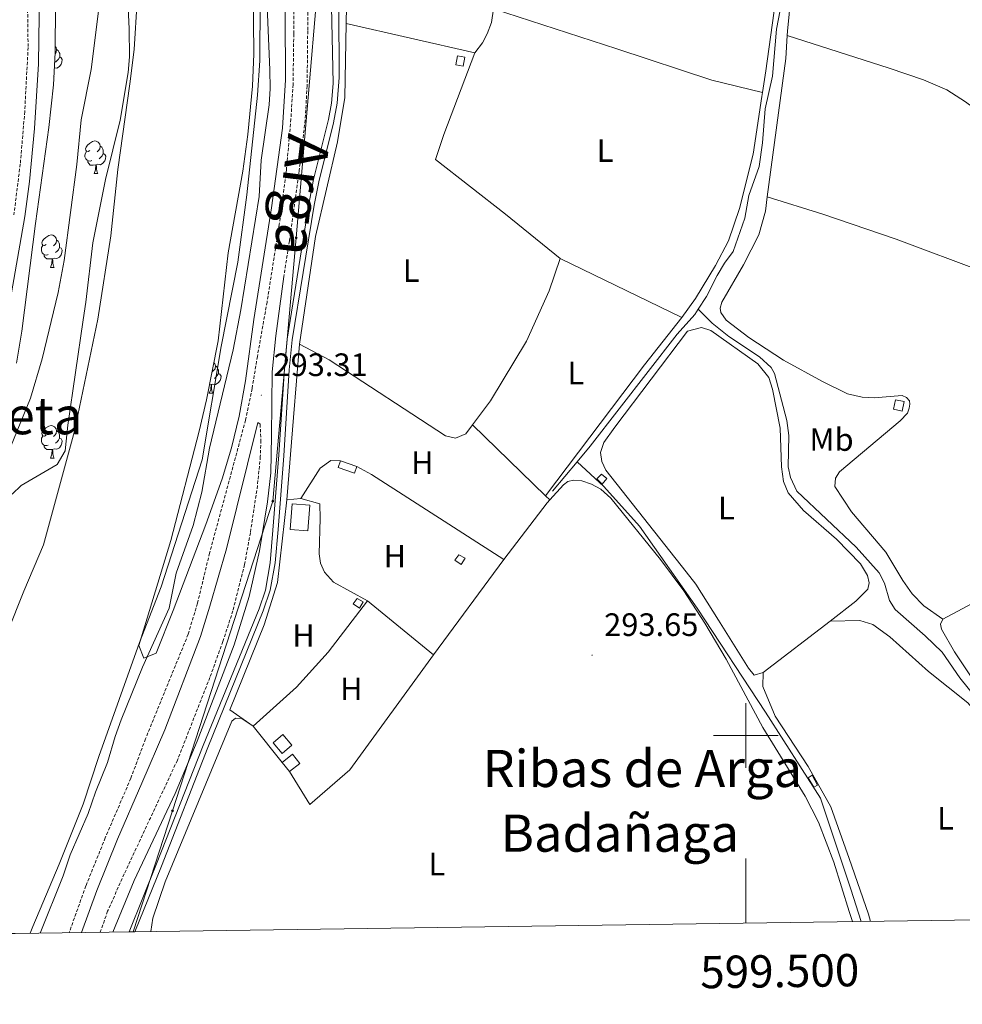
# Model space of a CAD drawing. Units: metres. Extents: x 596827 to 601324, y 4694010 to 4697043.
# Drawn here: x 599275 to 599567, y 4694417 to 4694722 of the extents above; entities that cross this region are included whole.
import ezdxf
from ezdxf.enums import TextEntityAlignment as Align

# ---------------------------------------------------------------- set-up
doc = ezdxf.new("R2010")
doc.units = ezdxf.units.M
doc.header["$MEASUREMENT"] = 0
doc.linetypes.add('TRAZOSX2', pattern=[1.5, 1, -0.5])
for name, color, linetype, lineweight in [('Carátula', 7, 'Continuous', 5), ('Level 11', 142, 'TRAZOSX2', 13), ('Level 13', 5, 'Continuous', 0), ('Level 15', 1, 'Continuous', 0), ('Level 20', 19, 'Continuous', 0), ('Level 21', 19, 'Continuous', 0), ('Level 32', 19, 'Continuous', 0), ('Level 35', 92, 'Continuous', 0), ('Level 36', 19, 'Continuous', 40), ('Level 37', 92, 'Continuous', 0), ('Level 41', 39, 'Continuous', 0), ('Level 43', 5, 'Continuous', 0), ('Level 45', 7, 'Continuous', 0), ('Level 5', 36, 'Continuous', 0), ('Level 51', 144, 'Continuous', 13), ('Level 52', 19, 'Continuous', 0), ('Level 61', 19, 'Continuous', 0), ('Level 63', 7, 'Continuous', 0), ('Level 7', 1, 'Continuous', 0)]:
    doc.layers.add(name, color=color, linetype=linetype, lineweight=lineweight)
doc.styles.add('Arial', font='ARIAL.TTF', dxfattribs={"height": 0.2})

# ---------------------------------------------------------------- blocks, each defined once
blk = doc.blocks.new('5PELE')
at = {"layer": 'Carátula', "linetype": 'Continuous', "lineweight": 5}
h = blk.add_hatch(color=9, dxfattribs=at)
edge = h.paths.add_edge_path()
edge.add_arc((0, 0), 2.85, 359.999, 719.999)
at = {"layer": 'Carátula', "color": 252, "linetype": 'Continuous', "lineweight": 5}
blk.add_circle((0, 0, 0), 2.85, dxfattribs=at)
blk = doc.blocks.new('5PATER')
at = {"layer": 'Carátula', "linetype": 'Continuous', "lineweight": 5}
h = blk.add_hatch(color=250, dxfattribs=at)
edge = h.paths.add_edge_path()
edge.add_ellipse((0, 0), major_axis=(-1.33, -1.34), ratio=0.999422, start_angle=0, end_angle=360)

msp = doc.modelspace()

# ---------------------------------------------------------------- linework, layer by layer
at = {"layer": 'Level 11', "color": 142, "linetype": 'Continuous', "lineweight": 13}
for points in [[(599272.24, 4694918.47, 288.23), (599289.28, 4694873.05, 288.23), (599292.62, 4694862.21, 288.23), (599295.42, 4694849.22, 288.23), (599299.5, 4694836.05, 288.23), (599301.45, 4694823.95, 288.23), (599305.43, 4694795.1, 288.23), (599307.08, 4694783.05, 288.23), (599308.6, 4694771.03, 288.23), (599309.46, 4694754.67, 288.23), (599311.76, 4694727.39, 288.23), (599310.78, 4694712.28, 288.23), (599309.44, 4694701.65, 288.23), (599305.7, 4694675.16, 288.23), (599303.62, 4694654.63, 288.23), (599299.51, 4694628.87, 288.23), (599292.36, 4694594.21, 288.23), (599282.69, 4694558.99, 288.23), (599276.66, 4694544.65, 288.23), (599261.81, 4694507.64, 288.23)], [(599349.81, 4694727.53, 288.23), (599349.7, 4694708.87, 288.23), (599348.96, 4694698.21, 288.23), (599345.7, 4694667.32, 288.23), (599342.85, 4694646.47, 288.23), (599337.74, 4694620.38, 288.23), (599331.88, 4694585.34, 288.23), (599319.15, 4694545.99, 288.23), (599312.42, 4694528.79, 288.23), (599299.91, 4694493.47, 288.23), (599295.01, 4694478.76, 288.23), (599287.59, 4694460.17, 288.23), (599279.42, 4694440.89, 288.23), (599278.61, 4694438.77, 288.23)]]:
    msp.add_polyline3d(points, dxfattribs=at)
at = {"layer": 'Level 13', "color": 5, "linetype": 'Continuous', "lineweight": 0, "ltscale": 0.5}
for points in [[(599515.12, 4694785.79, 293.46), (599513.79, 4694775.66, 293.46), (599513.6, 4694761, 293.46), (599512.16, 4694745.73, 293.46), (599510.67, 4694724.43, 293.46), (599509.56, 4694718.58, 293.46), (599508.26, 4694704.02, 293.46), (599506.08, 4694693.92, 293.46), (599505.21, 4694683.42, 293.46), (599504.17, 4694676.12, 293.46), (599501, 4694667.08, 293.46), (599499.75, 4694660.07, 293.46), (599496.18, 4694649.77, 293.46), (599493.42, 4694646.16, 293.46), (599491.14, 4694642.35, 293.46), (599487.91, 4694635.81, 293.25), (599485.34, 4694631.94, 293.25)], [(599447.82, 4694584.68, 293.13), (599451.91, 4694589.56, 293.04), (599478.85, 4694624.18, 293.04), (599484.27, 4694630.33, 293.25), (599485.34, 4694631.94, 293.25)], [(599485.34, 4694631.94, 293.25), (599489.59, 4694627.63, 293.25), (599494.82, 4694623.43, 293.25), (599504.3, 4694617.19, 293.25), (599507.93, 4694613.87, 293.25), (599508.93, 4694612.01, 293.25), (599512.75, 4694597.5, 293.25), (599513.38, 4694592.88, 293.25), (599513.15, 4694583.14, 293.25), (599513.84, 4694579.87, 293.25), (599515.81, 4694575.6, 293.25), (599534.21, 4694558.24, 293.25), (599541.3, 4694550.33, 293.25), (599542.94, 4694547.11, 293.25), (599544.55, 4694541.72, 293.25), (599546.22, 4694539.02, 293.25), (599555.52, 4694530.83, 292.83), (599560.84, 4694525.8, 292.83), (599566.23, 4694517.86, 292.83), (599571.44, 4694511.43, 292.83)], [(599447.82, 4694584.68, 293.13), (599440.24, 4694575.62, 292.99)], [(599447.82, 4694584.68, 293.13), (599456.11, 4694577.06, 293.4), (599467.17, 4694564.82, 293.75), (599484.95, 4694539.37, 293.64), (599506.11, 4694507.21, 293.51), (599523.18, 4694480.57, 293.42), (599532.55, 4694452.48, 293.36), (599535.76, 4694442.43, 293.33)]]:
    msp.add_polyline3d(points, dxfattribs=at)
at = {"layer": 'Level 13', "color": 5, "linetype": 'Continuous', "lineweight": 13}
for points in [[(599371.82, 4694725.65, 293.52), (599372.32, 4694701.82, 293.52), (599371.83, 4694695.66, 293.52), (599370.93, 4694690.66, 293.52), (599366.3, 4694672.04, 293.52), (599364.83, 4694664.42, 293.52), (599358.14, 4694622.6, 293.52), (599357.28, 4694613.51, 293.52), (599355.58, 4694586.84, 293.52), (599353.75, 4694563.52, 293.31), (599352.83, 4694553.38, 293.31), (599351.41, 4694544.97, 293.31), (599349.44, 4694539.2, 293.31), (599332.16, 4694496.87, 293.52), (599317.73, 4694460.23, 293.52), (599309.23, 4694439.21, 293.52)], [(599310.95, 4694439.23, 293.52), (599319.28, 4694459.54, 293.52), (599333.54, 4694496.25, 293.52), (599350.75, 4694538.6, 293.31), (599352.89, 4694545, 293.31), (599354.4, 4694553.43, 293.31), (599355.31, 4694563.71, 293.31), (599357.1, 4694586.56, 293.52), (599358.8, 4694613.15, 293.52), (599359.71, 4694622.48, 293.52), (599366.49, 4694664.1, 293.52), (599367.96, 4694671.39, 293.52), (599372.52, 4694689.63, 293.52), (599373.64, 4694695.67, 293.52), (599374.23, 4694703.61, 293.52), (599374.16, 4694725.58, 293.52)]]:
    msp.add_polyline3d(points, dxfattribs=at)
at = {"layer": 'Level 15', "color": 1, "linetype": 'Continuous', "lineweight": 0}
for points in [[(599412.6, 4694707.13, 294.93), (599410.3, 4694707.57, 294.93), (599410.84, 4694710.37, 294.93), (599413.14, 4694709.92, 294.93), (599412.6, 4694707.13, 294.93)], [(599546.34, 4694603.91, 295.52), (599549, 4694603.37, 295.52), (599548.4, 4694600.41, 295.52), (599545.74, 4694600.94, 295.52), (599546.34, 4694603.91, 295.52)], [(599379.68, 4694583.2, 295.49), (599378.98, 4694581.18, 295.49), (599373.93, 4694582.95, 295.59), (599374.63, 4694584.97, 295.59)], [(599374.63, 4694584.97, 295.59), (599379.68, 4694583.2, 295.49)], [(599457.02, 4694579.49, 293.41), (599455.58, 4694577.74, 293.38), (599453.93, 4694579.42, 293.33), (599455.4, 4694580.92, 293.36), (599457.02, 4694579.49, 293.41)], [(599413.21, 4694554.87, 293.46), (599412.02, 4694552.9, 293.25), (599410.05, 4694554.24, 293.22), (599411.3, 4694555.94, 293.42), (599413.21, 4694554.87, 293.46)], [(599381.68, 4694541.37, 291.62), (599380.49, 4694539.39, 291.61), (599378.52, 4694540.73, 291.55), (599379.77, 4694542.43, 291.56), (599381.68, 4694541.37, 291.62)], [(599519.38, 4694486.87, 293.44), (599520.57, 4694487.67, 293.44), (599522.24, 4694484.67, 293.43), (599521.13, 4694484, 293.44), (599519.38, 4694486.87, 293.44)]]:
    msp.add_polyline3d(points, dxfattribs=at)
at = {"layer": 'Level 15', "linetype": 'Continuous', "lineweight": 13}
for points in [[(599359.05, 4694563.75, 295.49), (599359.66, 4694571.68, 295.49), (599365.14, 4694571.26, 295.49), (599364.54, 4694563.33, 295.49), (599359.05, 4694563.75, 295.49)], [(599356.58, 4694494.46, 295.17), (599359.55, 4694496.98, 295.17), (599356.76, 4694500.26, 295.17), (599353.79, 4694497.74, 295.17), (599356.58, 4694494.46, 295.17)], [(599356.6, 4694491.64, 295.44), (599359.8, 4694494.18, 295.7), (599362.03, 4694491.37, 295.7), (599358.83, 4694488.83, 295.44)], [(599358.83, 4694488.83, 295.44), (599356.6, 4694491.64, 295.44)]]:
    msp.add_polyline3d(points, dxfattribs=at)
at = {"layer": 'Level 20', "color": 19, "linetype": 'Continuous', "lineweight": 0, "ltscale": 0.5}
for points in [[(599362, 4694621.05, 293.81), (599366.91, 4694654.43, 293.81), (599373.73, 4694683.77, 293.81), (599375.98, 4694697.49, 293.81), (599376.38, 4694720.35, 294.33)], [(599376.38, 4694720.35, 294.33), (599416.24, 4694711.31, 294.33)], [(599416.24, 4694711.31, 294.33), (599406.61, 4694686.03, 293.81), (599403.99, 4694678.27, 293.81), (599425.72, 4694661.37, 293.81), (599442.65, 4694647.58, 293.81)], [(599442.65, 4694647.58, 293.81), (599439.17, 4694637.56, 293.81), (599432.17, 4694622.07, 293.81), (599421.05, 4694603.56, 293.81), (599415.48, 4694596.11, 293.81)], [(599358, 4694572.94, 294.23), (599360.1, 4694598.44, 293.7), (599362, 4694621.05, 293.81)], [(599415.48, 4694596.11, 293.81), (599413.42, 4694593.36, 293.81), (599410.19, 4694591.99, 293.81), (599407.13, 4694592.69, 293.81), (599371.14, 4694616.22, 293.81), (599362, 4694621.05, 293.81)], [(599415.48, 4694596.11, 293.81), (599438.05, 4694574.18, 293.61)], [(599362.34, 4694573.36, 294.23), (599368.38, 4694582.71, 293.7), (599371.6, 4694585.12, 293.7), (599374.63, 4694584.97, 293.7)], [(599379.68, 4694583.2, 293.91), (599384.21, 4694580.79, 293.18), (599425.21, 4694554.43, 293.6)], [(599347.6, 4694502.86, 294.02), (599340.43, 4694507.98, 293.49), (599351.06, 4694534.27, 293.6), (599355.14, 4694547.3, 294.12), (599358, 4694572.94, 294.23)], [(599358, 4694572.94, 294.23), (599362.34, 4694573.36, 294.23)], [(599382.98, 4694541.69, 293.49), (599372.49, 4694547.44, 293.49), (599369.71, 4694550.5, 293.49), (599368.4, 4694553.31, 293.49), (599367.99, 4694556.18, 293.49), (599368.37, 4694567.14, 293.49), (599368.27, 4694571.67, 294.02), (599362.34, 4694573.36, 294.23)], [(599439.38, 4694572.89, 293.6), (599438.57, 4694571.99, 293.6), (599425.21, 4694554.43, 293.6)], [(599438.05, 4694574.18, 293.61), (599439.38, 4694572.89, 293.6)], [(599425.21, 4694554.43, 293.6), (599403.44, 4694524.99, 293.49)], [(599347.6, 4694502.86, 294.02), (599361.01, 4694514.98, 293.49), (599370.86, 4694525.79, 293.49), (599382.98, 4694541.69, 293.49)], [(599382.98, 4694541.69, 293.49), (599403.44, 4694524.99, 293.49)], [(599403.44, 4694524.99, 293.49), (599377.48, 4694489.39, 293.49), (599365.18, 4694478.62, 294.02), (599358.83, 4694488.83, 293.49)], [(599356.6, 4694491.64, 294.02), (599347.6, 4694502.86, 294.02)]]:
    msp.add_polyline3d(points, dxfattribs=at)
at = {"layer": 'Level 21', "color": 19, "linetype": 'Continuous', "lineweight": 0}
for points in [[(599272.69, 4694819.56, 294.11), (599275.97, 4694800.87, 293.98), (599280, 4694764.49, 294.11), (599280.93, 4694748.83, 294.11), (599281.43, 4694722.83, 294.11), (599281.24, 4694707.81, 294.08), (599279.96, 4694687.85, 293.74), (599278.42, 4694671.48, 293.92), (599276.94, 4694660.64, 294.1), (599269.81, 4694619.91, 293.69)], [(599304.22, 4694439.14, 293.06), (599310.82, 4694455.16, 293.35), (599323.46, 4694481.99, 293.35), (599330.32, 4694498.27, 293.35), (599341.78, 4694528.02, 293.35), (599346.41, 4694542.96, 293.35), (599349.62, 4694557.13, 293.35), (599352.07, 4694572.32, 293.49), (599353.1, 4694581.31, 293.58), (599353.33, 4694592.7, 293.38), (599353.5, 4694612.51, 293.38), (599354.59, 4694623.66, 293.4), (599357.08, 4694642.03, 293.17)], [(599349.06, 4694596.81, 293.31), (599339.41, 4694557.76, 293.31), (599334.25, 4694540.03, 293.31), (599331.31, 4694530.61, 293.47), (599320.27, 4694501.72, 293.31), (599313.13, 4694485.23, 293.52), (599305.65, 4694467.92, 293.32), (599299.28, 4694452.05, 293.32), (599294.52, 4694439, 293.27)]]:
    msp.add_polyline3d(points, dxfattribs=at)
at = {"layer": 'Level 21', "color": 19, "linetype": 'TRAZOSX2', "lineweight": 0}
for points in [[(599273.5, 4694794.04, 293.99), (599276.19, 4694769.19, 294.1), (599277.52, 4694748.69, 294.11), (599277.97, 4694712.94, 294.1), (599276.94, 4694693.11, 293.78), (599275.55, 4694676.84, 293.85), (599273.57, 4694661.16, 294.1)], [(599365.2, 4694773.77, 293.52), (599364.33, 4694755.15, 293.52), (599364.46, 4694737.32, 293.31), (599364.49, 4694718.06, 293.11), (599364.31, 4694701.06, 293.31), (599363.7, 4694690.46, 293.31), (599361.85, 4694674.84, 293.31), (599358.83, 4694653.04, 293.31), (599357.08, 4694642.03, 293.17)], [(599360.13, 4694737.68, 293.31), (599360.18, 4694717.11, 293.11), (599359.95, 4694701.47, 293.31), (599359.29, 4694690.78, 293.31), (599357.9, 4694675, 293.31), (599355.7, 4694658.25, 293.31), (599351.91, 4694634.13, 293.31), (599348.92, 4694617.32, 293.52), (599347.28, 4694607.37, 293.31), (599345.25, 4694597.58, 293.31), (599334.13, 4694556.46, 293.31), (599330.38, 4694540.91, 293.31), (599327.5, 4694531.33, 293.47), (599314.29, 4694498.93, 293.31), (599309.76, 4694486.74, 293.52), (599301.86, 4694468.37, 293.32), (599295.86, 4694453.43, 293.32), (599290.65, 4694438.95, 293.27)], [(599349.06, 4694596.81, 293.31), (599349.76, 4694596.33, 293.31), (599350, 4694591.32, 293.4), (599349.83, 4694586.33, 293.54), (599348.95, 4694577.3, 293.56), (599346.75, 4694562.74, 293.35), (599344.95, 4694552.9, 293.35), (599341.32, 4694538.6, 293.35), (599338.27, 4694529.07, 293.35), (599334.23, 4694517.98, 293.35), (599324.16, 4694492.33, 293.35), (599307.72, 4694457.14, 293.35), (599302.58, 4694445.64, 293.14), (599300.31, 4694439.08, 293.08)]]:
    msp.add_polyline3d(points, dxfattribs=at)
at = {"layer": 'Level 32', "color": 6, "linetype": 'Continuous', "lineweight": 0, "ltscale": 0.5}
msp.add_polyline3d([(599314.16, 4695202.07, 294.58), (599362.3, 4695137.2, 294.42), (599365.18, 4695064.42, 294.46), (599368.29, 4694968.01, 294.09), (599371.01, 4694888.32, 293.84), (599373.72, 4694804.72, 294.28), (599367.73, 4694733.8, 293.54), (599360.96, 4694654, 293.32), (599353.66, 4694572.54, 293.5), (599322.67, 4694476.64, 293.4), (599310.44, 4694439.23, 293.35)], dxfattribs=at)
at = {"layer": 'Level 35', "color": 92, "linetype": 'Continuous', "lineweight": 0, "ltscale": 0.5}
for points in [[(599287.69, 4694873.3, 295.18), (599289.69, 4694865.67, 295.18), (599295.44, 4694838.94, 295.18), (599298.27, 4694828.15, 295.18), (599299.5, 4694821.56, 295.18), (599304.01, 4694790.21, 295.18), (599307.13, 4694764.24, 295.18), (599309.27, 4694718.68, 295.18), (599309.34, 4694710.01, 295.18), (599308.98, 4694705.18, 295.18), (599306.46, 4694690.39, 295.18), (599301.94, 4694672.08, 295.18), (599298.05, 4694652.45, 295.18), (599295.86, 4694634.05, 295.18), (599294.98, 4694628.64, 294.12), (599290.23, 4694596.04, 294.12), (599289.41, 4694588.1, 294.12), (599286.99, 4694583.84, 294.12), (599275.85, 4694577.41, 294.12), (599273, 4694574.64, 294.12)], [(599274.41, 4694615.24, 295.18), (599275.99, 4694625.12, 295.18), (599280.3, 4694658.42, 295.22), (599284.34, 4694688.13, 296.2), (599285.8, 4694701.34, 296.22), (599286.32, 4694711.34, 296.22), (599286.49, 4694726.36, 296.22), (599286.27, 4694741.25, 296.22), (599285.47, 4694756.22, 296.22), (599283.27, 4694775.07, 296.22), (599278.41, 4694807.51, 296.38), (599273.45, 4694837.08, 297.27)], [(599357.39, 4694743.27, 296.22), (599357.59, 4694702.87, 297.28), (599356.74, 4694687.91, 297.28), (599353.33, 4694663.29, 297.28), (599347.78, 4694628.74, 297.28), (599345.28, 4694609.76, 297.28), (599343.27, 4694598.77, 297.28), (599340.94, 4694589.03, 297.28), (599338, 4694579.43, 297.28), (599332.93, 4694565.3, 297.03), (599322.91, 4694538.68, 296.04), (599317.63, 4694525.5, 295.18), (599313.83, 4694523.95, 294.13), (599312.22, 4694527.81, 294.13), (599322.12, 4694560.34, 293.08), (599330.95, 4694594.19, 293.99), (599333.16, 4694603.89, 294.13), (599336.75, 4694622.14, 294.13), (599339.91, 4694649.41, 294.13), (599344.39, 4694674.64, 294.13), (599345.98, 4694686.03, 294.13), (599347.38, 4694700.97, 294.13), (599347.83, 4694711, 294.13), (599347.66, 4694731, 294.13)]]:
    msp.add_polyline3d(points, dxfattribs=at)
at = {"layer": 'Level 36', "color": 92, "linetype": 'Continuous', "lineweight": 0}
for points in [[(599286.34, 4694713.25), (599286.64, 4694712.93), (599286.8, 4694712.29), (599286.69, 4694711.44), (599286.3, 4694710.97)], [(599286.8, 4694712.29), (599287.27, 4694711.98), (599287.59, 4694711.34), (599287.75, 4694711.02), (599287.75, 4694710.44), (599287.75, 4694710.01), (599287.38, 4694709.32), (599286.96, 4694708.84), (599286.48, 4694708.42)], [(599287.75, 4694710.01), (599288.2, 4694709.76), (599288.55, 4694709.15), (599288.44, 4694708.42), (599288.23, 4694707.78), (599287.64, 4694707.04), (599286.85, 4694706.56), (599286.08, 4694706.66)], [(599285.93, 4694703.85), (599286.04, 4694703.85)], [(599285.94, 4694704.03), (599286.04, 4694703.85)], [(599297.11, 4694681), (599296.58, 4694680.74), (599296.05, 4694680.79), (599295.79, 4694681.16), (599295.73, 4694681.59), (599295.89, 4694682.11), (599296.37, 4694682.7), (599297.01, 4694683.23), (599297.91, 4694683.82), (599298.65, 4694683.98), (599299.08, 4694683.92), (599299.61, 4694683.61), (599300.14, 4694683.02), (599300.3, 4694682.38), (599300.19, 4694681.53), (599299.76, 4694681), (599299.34, 4694680.58)], [(599300.3, 4694682.38), (599300.77, 4694682.07), (599301.09, 4694681.43), (599301.25, 4694681.11), (599301.25, 4694680.53), (599301.25, 4694680.1), (599300.88, 4694679.41), (599300.46, 4694678.93), (599299.98, 4694678.51)], [(599297.7, 4694677.92), (599297.27, 4694677.76), (599296.69, 4694677.82), (599296.21, 4694678.03), (599295.79, 4694678.46), (599295.57, 4694679.04), (599295.57, 4694679.46), (599295.63, 4694680.05), (599296.05, 4694680.74)], [(599301.25, 4694680.1), (599301.7, 4694679.85), (599302.05, 4694679.24), (599301.94, 4694678.51), (599301.73, 4694677.87), (599301.14, 4694677.13), (599300.35, 4694676.65), (599299.5, 4694676.76), (599299.07, 4694676.63)], [(599298.96, 4694676.63), (599298.07, 4694676.54), (599297.22, 4694676.54), (599296.8, 4694676.97), (599296.48, 4694677.45), (599296.48, 4694677.76)], [(599298.41, 4694673.94), (599298.85, 4694675.1), (599298.96, 4694676.63), (599299.07, 4694676.63), (599299.1, 4694676.04), (599299.14, 4694675.36), (599299.21, 4694674.74), (599299.32, 4694674.34), (599299.54, 4694673.94)], [(599298.41, 4694673.94), (599299.54, 4694673.94)], [(599283.61, 4694651.92), (599283.08, 4694651.65), (599282.55, 4694651.71), (599282.28, 4694652.08), (599282.23, 4694652.51), (599282.39, 4694653.03), (599282.87, 4694653.62), (599283.5, 4694654.15), (599284.4, 4694654.73), (599285.15, 4694654.89), (599285.58, 4694654.84), (599286.1, 4694654.53), (599286.64, 4694653.94), (599286.8, 4694653.3), (599286.68, 4694652.45), (599286.26, 4694651.92), (599285.84, 4694651.49)], [(599284.2, 4694648.84), (599283.77, 4694648.68), (599283.18, 4694648.74), (599282.71, 4694648.95), (599282.28, 4694649.38), (599282.07, 4694649.96), (599282.07, 4694650.38), (599282.12, 4694650.97), (599282.55, 4694651.65)], [(599287.74, 4694651.02), (599288.2, 4694650.77), (599288.54, 4694650.15), (599288.44, 4694649.43), (599288.22, 4694648.79), (599287.64, 4694648.05), (599286.84, 4694647.57), (599286, 4694647.68), (599285.56, 4694647.55)], [(599286.8, 4694653.3), (599287.27, 4694652.99), (599287.58, 4694652.35), (599287.74, 4694652.03), (599287.74, 4694651.45), (599287.74, 4694651.02), (599287.38, 4694650.33), (599286.96, 4694649.85), (599286.48, 4694649.43)], [(599285.46, 4694647.55), (599284.56, 4694647.46), (599283.72, 4694647.46), (599283.3, 4694647.89), (599282.98, 4694648.37), (599282.98, 4694648.68)], [(599284.91, 4694644.86), (599285.34, 4694646.02), (599285.46, 4694647.55), (599285.56, 4694647.55), (599285.6, 4694646.96), (599285.64, 4694646.28), (599285.7, 4694645.66), (599285.82, 4694645.26), (599286.04, 4694644.86)], [(599284.91, 4694644.86), (599286.04, 4694644.86)], [(599335.42, 4694615.38), (599335.77, 4694614.99), (599335.93, 4694614.35), (599335.82, 4694613.51), (599335.39, 4694612.97), (599334.97, 4694612.55)], [(599335.93, 4694614.35), (599336.4, 4694614.04), (599336.72, 4694613.4), (599336.88, 4694613.08), (599336.88, 4694612.5), (599336.88, 4694612.07), (599336.51, 4694611.39), (599336.09, 4694610.91), (599335.61, 4694610.49)], [(599336.88, 4694612.07), (599337.33, 4694611.83), (599337.68, 4694611.21), (599337.57, 4694610.49), (599337.36, 4694609.85), (599336.77, 4694609.11), (599335.98, 4694608.63), (599335.13, 4694608.73), (599334.7, 4694608.6)], [(599334.04, 4694605.91), (599334.48, 4694607.07), (599334.59, 4694608.6), (599334.7, 4694608.6), (599334.73, 4694608.01), (599334.77, 4694607.33), (599334.84, 4694606.71), (599334.95, 4694606.31), (599335.17, 4694605.91)], [(599334.59, 4694608.6), (599334.08, 4694608.55)], [(599334.04, 4694605.91), (599335.17, 4694605.91)], [(599283.61, 4694592.93), (599283.08, 4694592.66), (599282.55, 4694592.72), (599282.28, 4694593.09), (599282.23, 4694593.51), (599282.39, 4694594.03), (599282.87, 4694594.63), (599283.5, 4694595.16), (599284.4, 4694595.74), (599285.15, 4694595.9), (599285.57, 4694595.85), (599286.1, 4694595.53), (599286.63, 4694594.95), (599286.79, 4694594.31), (599286.68, 4694593.46), (599286.26, 4694592.93), (599285.84, 4694592.5)], [(599284.19, 4694589.85), (599283.77, 4694589.69), (599283.18, 4694589.75), (599282.71, 4694589.96), (599282.28, 4694590.38), (599282.07, 4694590.97), (599282.07, 4694591.39), (599282.12, 4694591.97), (599282.55, 4694592.66)], [(599286.79, 4694594.31), (599287.27, 4694593.99), (599287.58, 4694593.35), (599287.74, 4694593.03), (599287.74, 4694592.45), (599287.74, 4694592.03), (599287.37, 4694591.34), (599286.95, 4694590.86), (599286.47, 4694590.44)], [(599285.45, 4694588.55), (599284.56, 4694588.47), (599283.72, 4694588.47), (599283.29, 4694588.9), (599282.97, 4694589.37), (599282.97, 4694589.69)], [(599287.74, 4694592.03), (599288.2, 4694591.78), (599288.54, 4694591.16), (599288.43, 4694590.44), (599288.22, 4694589.8), (599287.64, 4694589.06), (599286.84, 4694588.58), (599285.99, 4694588.68), (599285.56, 4694588.55)], [(599284.91, 4694585.87), (599285.34, 4694587.03), (599285.45, 4694588.55), (599285.56, 4694588.55), (599285.6, 4694587.97), (599285.63, 4694587.28), (599285.7, 4694586.67), (599285.82, 4694586.27), (599286.03, 4694585.87)], [(599284.91, 4694585.87), (599286.03, 4694585.87)]]:
    msp.add_lwpolyline(points, dxfattribs=at)
for points in [[(599427.8, 4694797.09, 293.94), (599421.52, 4694796.92, 294.24), (599412.8, 4694796.79, 294.24), (599392.37, 4694794.44, 294.24), (599386.75, 4694793.15, 294.24), (599385.55, 4694792.55, 294.24), (599384.32, 4694791.52, 294.24), (599381.72, 4694787.05, 294.24), (599379.21, 4694783.59, 294.24), (599377.01, 4694778.63, 294.24), (599374.32, 4694767.1, 294.24), (599373.38, 4694754.7, 294.24), (599373.7, 4694751.02, 294.24), (599375.66, 4694740.37, 293.98), (599376.59, 4694730.93, 294.24), (599376.38, 4694720.35, 294.33)], [(599505.21, 4694699, 293.94), (599506.25, 4694705.74, 293.71), (599508.68, 4694723.52, 293.71), (599509.68, 4694740.61, 293.71), (599511.77, 4694764.75, 293.71), (599511.7, 4694776.01, 293.71), (599512.31, 4694785.22, 293.71), (599512.24, 4694786.81, 293.71), (599511.88, 4694788.18, 293.71), (599511.04, 4694789.08, 293.71), (599509.89, 4694789.84, 293.71), (599502.35, 4694791.46, 293.71), (599493.98, 4694792.71, 293.71), (599490.29, 4694792.78, 293.98), (599484.83, 4694792.53, 293.98), (599467.32, 4694790.09, 293.98), (599459.9, 4694789.72, 293.98), (599454.15, 4694791.06, 293.98), (599442.66, 4694795.73, 293.71), (599438.11, 4694797.03, 293.71), (599432.41, 4694797.22, 293.71), (599427.8, 4694797.09, 293.94)], [(599512.84, 4694716.66, 293.89), (599512.92, 4694717.94, 293.92), (599516.26, 4694751.79, 294.19), (599517.29, 4694772.22, 293.92), (599517.8, 4694774.42, 293.92), (599519.25, 4694775.48, 293.92), (599520.76, 4694775.44, 293.92), (599523.09, 4694774.73, 293.92), (599531.71, 4694770.17, 293.92), (599539.66, 4694764.55, 293.92), (599546.47, 4694760.52, 293.92), (599553.38, 4694757.28, 293.92), (599570.94, 4694752.96, 293.92), (599590.62, 4694746.31, 293.92), (599599.68, 4694741.97, 293.92), (599620.82, 4694728.52, 293.92), (599625.2, 4694725.39, 293.92), (599627.3, 4694722.82, 293.92)], [(599416.24, 4694711.31, 294.33), (599418.57, 4694714.36, 294.23), (599420.04, 4694717.13, 294.23), (599421.34, 4694720.63, 294.23), (599421.97, 4694724.91, 294.23)], [(599421.97, 4694724.91, 294.23), (599460.09, 4694712.47, 294.23), (599489.54, 4694702.79, 293.7), (599505.21, 4694699, 293.94)], [(599506.68, 4694666.67, 293.69), (599512.42, 4694709.51, 293.69), (599512.84, 4694716.66, 293.89)], [(599512.84, 4694716.66, 293.89), (599544.43, 4694706.5, 294.41), (599555.03, 4694702.91, 294.41), (599562.24, 4694699.86, 294.41), (599568.02, 4694696.12, 294.41), (599584.68, 4694683.82, 294.41), (599594.1, 4694679.02, 294.41), (599610.64, 4694672.96, 293.89), (599626.92, 4694666.58, 293.92)], [(599480.25, 4694629.31, 293.61), (599484.53, 4694635.26, 294.13), (599490.69, 4694645.45, 293.61), (599494.67, 4694653.07, 293.61), (599498.06, 4694663.09, 293.61), (599502.31, 4694679.95, 293.71), (599505.03, 4694697.79, 293.98), (599505.21, 4694699, 293.94)], [(599561.04, 4694536.04, 293.69), (599555.18, 4694540.1, 293.69), (599551.5, 4694543.81, 293.69), (599548.59, 4694547.96, 293.69), (599543.34, 4694556.75, 293.69), (599532.71, 4694569.18, 293.69), (599527.64, 4694577.08, 293.69), (599527.85, 4694579.6, 293.69), (599529.07, 4694581.56, 293.69), (599547.86, 4694597.4, 293.69), (599550.08, 4694599.71, 293.69), (599550.64, 4694601.3, 293.69), (599550.77, 4694602.51, 293.69), (599550.66, 4694603.58, 293.69), (599549.76, 4694604.58, 293.69), (599548.46, 4694605.22, 293.69), (599539.77, 4694604.51, 293.69), (599536.04, 4694604.67, 293.69), (599531.51, 4694605.78, 293.69), (599523.76, 4694609.52, 293.69), (599511.7, 4694616.12, 293.69), (599500.96, 4694623.12, 293.69), (599494, 4694628.57, 293.69), (599492.31, 4694630.87, 293.69), (599492.08, 4694632.27, 293.69), (599492.61, 4694634.11, 293.69), (599499.34, 4694645.66, 293.69), (599504.06, 4694654.89, 293.69), (599506.09, 4694662.29, 293.69), (599506.68, 4694666.67, 293.69)], [(599646.22, 4694614.53, 293.37), (599598.12, 4694634.24, 293.37), (599574.06, 4694643.28, 293.9), (599546.6, 4694653.56, 293.9), (599523.9, 4694661.29, 293.9), (599506.68, 4694666.67, 293.69)], [(599442.65, 4694647.58, 293.81), (599480.25, 4694629.31, 293.61)], [(599438.05, 4694574.18, 293.61), (599468.74, 4694614.67, 293.61), (599480.25, 4694629.31, 293.61)], [(599505.46, 4694519.45, 293.28), (599502.66, 4694518.7, 293.28), (599500.86, 4694520.82, 293.28), (599491.57, 4694535.73, 293.81), (599484.58, 4694546.84, 293.81), (599481.59, 4694550.65, 293.81), (599456.76, 4694582.06, 293.81), (599455.46, 4694584.83, 293.81), (599455.09, 4694587.59, 293.28), (599456.14, 4694590.69, 293.28), (599459.49, 4694595.43, 293.28), (599482.01, 4694625.13, 293.81), (599486.38, 4694626.27, 293.81), (599489.25, 4694625.3, 293.81), (599503.72, 4694615.05, 293.81), (599507.19, 4694610.8, 293.81), (599508.35, 4694607.16, 293.81), (599510.71, 4694595.07, 293.81), (599511.09, 4694583.16, 293.81), (599511.69, 4694578.62, 293.81), (599513.16, 4694575.07, 293.81), (599517.93, 4694569.64, 293.81), (599528.15, 4694560.75, 293.81), (599535.57, 4694553.09, 293.81), (599537.69, 4694549.54, 293.81), (599538.22, 4694547.22, 293.81), (599537.78, 4694545.24, 293.81), (599534.1, 4694541.53, 293.28), (599526.12, 4694535.38, 293.28)], [(599533.02, 4694442.39, 293.6), (599531.98, 4694445.49, 293.6), (599527.32, 4694460.8, 293.6), (599522.54, 4694473.22, 293.6), (599518.45, 4694481.22, 293.6), (599505.28, 4694502.51, 293.34), (599493.94, 4694523.66, 293.6), (599487.35, 4694534.73, 293.6), (599480.9, 4694544.8, 293.6), (599473.7, 4694554.43, 293.6), (599458.3, 4694573.46, 293.6), (599455.19, 4694576.26, 293.6), (599452.32, 4694577.74, 293.6), (599449.32, 4694578.81, 293.6), (599446.78, 4694579, 293.6), (599444.99, 4694578.56, 293.6), (599443.63, 4694577.58, 293.6), (599439.38, 4694572.89, 293.6)], [(599561.04, 4694536.04, 293.69), (599572.96, 4694542.35, 293.69), (599595.83, 4694552.72, 293.69), (599598.89, 4694553.49, 293.69), (599602.42, 4694553.32, 293.69), (599604.41, 4694552.65, 293.69), (599613.15, 4694548.19, 293.16), (599635.29, 4694539.82, 293.37)], [(599526.12, 4694535.38, 293.28), (599505.46, 4694519.45, 293.28)], [(599601.02, 4694443.36, 293.81), (599592.52, 4694458.94, 293.81), (599585.43, 4694473.69, 293.81), (599583.33, 4694479.55, 293.81), (599582.35, 4694489.26, 293.81), (599581.2, 4694493.26, 293.81), (599578.56, 4694498.29, 293.81), (599574.38, 4694503.54, 293.81), (599568.74, 4694510.06, 293.28), (599556.58, 4694519.77, 293.81), (599544.66, 4694530.53, 293.28), (599539.33, 4694534.32, 293.28), (599535.35, 4694535.54, 293.28), (599526.12, 4694535.38, 293.28)], [(599574.22, 4694514.27, 293.69), (599572.51, 4694515.39, 293.69), (599569.98, 4694517.79, 293.69), (599564.67, 4694525.91, 293.69), (599560.57, 4694532.93, 293.69), (599560.24, 4694534.48, 293.69), (599561.04, 4694536.04, 293.69)], [(599505.46, 4694519.45, 293.28), (599505.31, 4694515.13, 293.28), (599509.1, 4694505.99, 293.28), (599519.38, 4694490.37, 293.28), (599526.37, 4694477.87, 293.28), (599532.04, 4694461.91, 293.28), (599537.96, 4694444.72, 293.81), (599538.61, 4694442.47, 293.75)], [(599347.6, 4694502.86, 294.02), (599344.07, 4694505.25, 293.7), (599342.18, 4694505.38, 293.7), (599341.05, 4694504.38, 293.6), (599320.43, 4694454.67, 293.6), (599316.54, 4694443.47, 293.6), (599315.98, 4694439.3, 293.6)]]:
    msp.add_polyline3d(points, dxfattribs=at)
at = {"layer": 'Level 5', "color": 36, "linetype": 'Continuous', "lineweight": 0}
for points in [[(599273.51, 4694903.19, 290), (599278.14, 4694883.71, 290), (599283.38, 4694866.01, 290), (599288.71, 4694842.21, 290), (599290.94, 4694830.46, 290), (599292.3, 4694820.01, 290), (599298.47, 4694792.83, 290), (599299.09, 4694787.78, 290), (599300.14, 4694765.36, 290), (599299.93, 4694751.17, 290), (599300.32, 4694734.95, 290), (599299.72, 4694724.15, 290), (599297.44, 4694706.08, 290), (599294.4, 4694690.56, 290), (599293.02, 4694676.69, 290), (599289.18, 4694647.01, 290), (599287.26, 4694637.04, 290), (599282.35, 4694616.56, 290), (599278.73, 4694604.38, 290), (599270.51, 4694584.22, 290)], [(599349.96, 4694772.15, 290), (599352.76, 4694706.01, 290), (599352.89, 4694700.18, 290), (599352.52, 4694695.19, 290), (599350.13, 4694678, 290), (599349.5, 4694666.77, 290), (599343.78, 4694631.77, 290), (599341.39, 4694619.36, 290), (599334.06, 4694588.91, 290), (599331.75, 4694575.29, 290), (599329.04, 4694565.02, 290), (599323.74, 4694550.24, 290), (599321.59, 4694539.41, 290), (599313.32, 4694521.19, 290), (599306.76, 4694504.83, 290), (599304.87, 4694499.66, 290), (599302.55, 4694491.68, 290), (599298.8, 4694482.41, 290), (599296.52, 4694475.83, 290), (599291.02, 4694463.01, 290), (599288.78, 4694456.56, 290), (599281.7, 4694438.82, 290)]]:
    msp.add_polyline3d(points, dxfattribs=at)
at = {"layer": 'Level 51', "color": 144, "linetype": 'Continuous', "lineweight": 13}
for points in [[(599261.81, 4694507.64, 288.23), (599276.66, 4694544.65, 288.23), (599282.69, 4694558.99, 288.23), (599292.36, 4694594.21, 288.23), (599299.51, 4694628.87, 288.23), (599303.62, 4694654.63, 288.23), (599305.7, 4694675.16, 288.23), (599309.44, 4694701.65, 288.23), (599310.78, 4694712.28, 288.23), (599311.76, 4694727.39, 288.23), (599309.46, 4694754.67, 288.23), (599308.6, 4694771.03, 288.23), (599307.08, 4694783.05, 288.23), (599305.43, 4694795.1, 288.23), (599301.45, 4694823.95, 288.23), (599299.5, 4694836.05, 288.23), (599295.42, 4694849.22, 288.23), (599292.62, 4694862.21, 288.23), (599289.28, 4694873.05, 288.23), (599272.24, 4694918.47, 288.23)], [(599349.81, 4694727.53, 288.23), (599349.7, 4694708.87, 288.23), (599348.96, 4694698.21, 288.23), (599345.7, 4694667.32, 288.23), (599342.85, 4694646.47, 288.23), (599337.74, 4694620.38, 288.23), (599331.88, 4694585.34, 288.23), (599319.15, 4694545.99, 288.23), (599312.42, 4694528.79, 288.23), (599299.91, 4694493.47, 288.23), (599295.01, 4694478.76, 288.23), (599287.59, 4694460.17, 288.23), (599279.42, 4694440.89, 288.23), (599278.61, 4694438.77, 288.23), (599278.61, 4694438.77, 288.23), (599232.53, 4694438.12, 288.23)]]:
    msp.add_polyline3d(points, dxfattribs=at)
at = {"layer": 'Level 51', "color": 5, "linetype": 'Continuous', "lineweight": 13}
msp.add_polyline3d([(599374.16, 4694725.58, 293.52), (599374.23, 4694703.61, 293.52), (599373.64, 4694695.67, 293.52), (599372.52, 4694689.63, 293.52), (599367.96, 4694671.39, 293.52), (599366.49, 4694664.1, 293.52), (599359.71, 4694622.48, 293.52), (599358.8, 4694613.15, 293.52), (599357.1, 4694586.56, 293.52), (599355.31, 4694563.71, 293.31), (599354.4, 4694553.43, 293.31), (599352.89, 4694545, 293.31), (599350.75, 4694538.6, 293.31), (599333.54, 4694496.25, 293.52), (599319.28, 4694459.54, 293.52), (599310.95, 4694439.23, 293.52), (599309.23, 4694439.21, 293.52), (599317.73, 4694460.23, 293.52), (599332.16, 4694496.87, 293.52), (599349.44, 4694539.2, 293.31), (599351.41, 4694544.97, 293.31), (599352.83, 4694553.38, 293.31), (599353.75, 4694563.52, 293.31), (599355.58, 4694586.84, 293.52), (599357.28, 4694613.51, 293.52), (599358.14, 4694622.6, 293.52), (599364.83, 4694664.42, 293.52), (599366.3, 4694672.04, 293.52), (599370.93, 4694690.66, 293.52), (599371.83, 4694695.66, 293.52), (599372.32, 4694701.82, 293.52), (599371.82, 4694725.65, 293.52)], dxfattribs=at)
at = {"layer": 'Level 52', "color": 1, "linetype": 'Continuous', "lineweight": 0}
for points in [[(599412.6, 4694707.13, 294.93), (599410.3, 4694707.57, 294.93), (599410.84, 4694710.37, 294.93), (599413.14, 4694709.92, 294.93), (599412.6, 4694707.13, 294.93)], [(599546.34, 4694603.91, 295.52), (599549, 4694603.37, 295.52), (599548.4, 4694600.41, 295.52), (599545.74, 4694600.94, 295.52), (599546.34, 4694603.91, 295.52)], [(599374.63, 4694584.97, 295.59), (599379.68, 4694583.2, 295.49), (599378.98, 4694581.18, 295.49), (599373.93, 4694582.95, 295.59), (599374.63, 4694584.97, 295.59)], [(599457.02, 4694579.49, 293.41), (599455.58, 4694577.74, 293.38), (599453.93, 4694579.42, 293.33), (599455.4, 4694580.92, 293.36), (599457.02, 4694579.49, 293.41)], [(599413.21, 4694554.87, 293.46), (599412.02, 4694552.9, 293.25), (599410.05, 4694554.24, 293.22), (599411.3, 4694555.94, 293.42), (599413.21, 4694554.87, 293.46)], [(599381.68, 4694541.37, 291.62), (599380.49, 4694539.39, 291.61), (599378.52, 4694540.73, 291.55), (599379.77, 4694542.43, 291.56), (599381.68, 4694541.37, 291.62)], [(599519.38, 4694486.87, 293.44), (599520.57, 4694487.67, 293.44), (599522.24, 4694484.67, 293.43), (599521.13, 4694484, 293.44), (599519.38, 4694486.87, 293.44)]]:
    msp.add_polyline3d(points, close=True, dxfattribs=at)
at = {"layer": 'Level 52', "color": 1, "linetype": 'Continuous', "lineweight": 13}
for points in [[(599359.05, 4694563.75, 295.49), (599359.66, 4694571.68, 295.49), (599365.14, 4694571.26, 295.49), (599364.54, 4694563.33, 295.49), (599359.05, 4694563.75, 295.49)], [(599356.58, 4694494.46, 295.17), (599353.79, 4694497.74, 295.17), (599356.76, 4694500.26, 295.17), (599359.55, 4694496.98, 295.17), (599356.58, 4694494.46, 295.17)], [(599358.83, 4694488.83, 295.44), (599356.6, 4694491.64, 295.44), (599359.8, 4694494.18, 295.7), (599362.03, 4694491.37, 295.7), (599358.83, 4694488.83, 295.44)]]:
    msp.add_polyline3d(points, close=True, dxfattribs=at)
at = {"layer": 'Level 61', "color": 19, "linetype": 'Continuous', "lineweight": 0}
msp.add_lwpolyline([(597733.69, 4694416.8), (597701.37, 4696729.98), (601129.53, 4696778.76), (601162.98, 4694465.58), (597733.69, 4694416.8)], close=True, dxfattribs=at)
at = {"layer": 'Level 63', "linetype": 'Continuous', "lineweight": 0}
for points in [[(599500.01, 4694490.01), (599500.01, 4694510.01)], [(599490.01, 4694500.01), (599510.01, 4694500.01)], [(599500.01, 4694441.93), (599500.01, 4694461.93)]]:
    msp.add_lwpolyline(points, dxfattribs=at)

# ---------------------------------------------------------------- block references
at = {"layer": 'Level 32', "color": 252, "linetype": 'Continuous', "lineweight": 0, "xscale": 0.09999983015004542, "yscale": 0.09999983015004542}
for p in [(599360.96, 4694654, 293.32), (599353.66, 4694572.54, 293.5), (599322.67, 4694476.64, 293.4)]:
    msp.add_blockref('5PELE', p, dxfattribs=at)
at = {"layer": 'Level 7', "color": 19, "linetype": 'Continuous', "lineweight": 0, "xscale": 0.09999983015004542, "yscale": 0.09999983015004542}
for p in [(599350.14, 4694605.3, 293.31), (599452.47, 4694524.86, 293.66)]:
    msp.add_blockref('5PATER', p, dxfattribs=at)

# ---------------------------------------------------------------- texts
at = {"layer": 'Level 37', "color": 92, "linetype": 'Continuous', "lineweight": 0, "style": 'Arial'}
for s, p in [('L', (599456.49, 4694681.03, 294)), ('L', (599396.49, 4694643.88, 293.46)), ('L', (599447.44, 4694612.16, 293.69)), ('Mb', (599526.57, 4694591.59, 293.72)), ('H', (599399.95, 4694584.42, 293.5)), ('L', (599494.03, 4694570.38, 293.81)), ('H', (599391.45, 4694555.49, 293.48)), ('H', (599363.2, 4694530.94, 293.55)), ('H', (599377.98, 4694514.44, 293.83)), ('L', (599561.84, 4694474.37, 293.55)), ('L', (599404.47, 4694460.23, 293.58))]:
    msp.add_text(s, height=7, dxfattribs=at).set_placement(p, align=Align.MIDDLE_CENTER)
at = {"layer": 'Level 41', "color": 19, "linetype": 'Continuous', "lineweight": 0, "style": 'Arial'}
for s, p in [('293.31', (599353.89, 4694609.05, 293.31)), ('293.65', (599456.22, 4694528.61, 293.66))]:
    msp.add_text(s, height=7, dxfattribs=at).set_placement(p, align=Align.BOTTOM_LEFT)
at = {"layer": 'Level 43', "color": 142, "linetype": 'Continuous', "lineweight": 0, "style": 'Arial'}
msp.add_text('Arga', height=13, rotation=-96.9503, dxfattribs=at).set_placement((599354.48, 4694687.09, 288.23), align=Align.BOTTOM_LEFT)
at = {"layer": 'Level 45', "color": 19, "linetype": 'Continuous', "lineweight": 0, "style": 'Arial'}
for s, p in [('Chopera de Coballeta', (599215.66, 4694598.97, 292.3)), ('Ribas de Arga', (599468.01, 4694489.79, 293.67)), ('Badañaga', (599461.09, 4694469.77, 293.57))]:
    msp.add_text(s, height=11.5, dxfattribs=at).set_placement(p, align=Align.MIDDLE_CENTER)
at = {"layer": 'Level 63', "linetype": 'Continuous', "lineweight": 0, "style": 'Arial'}
msp.add_text('599.500', height=10, rotation=0.815, dxfattribs=at).set_placement((599510.47, 4694432.07), align=Align.TOP_CENTER)

doc.saveas('drawing.dxf')
